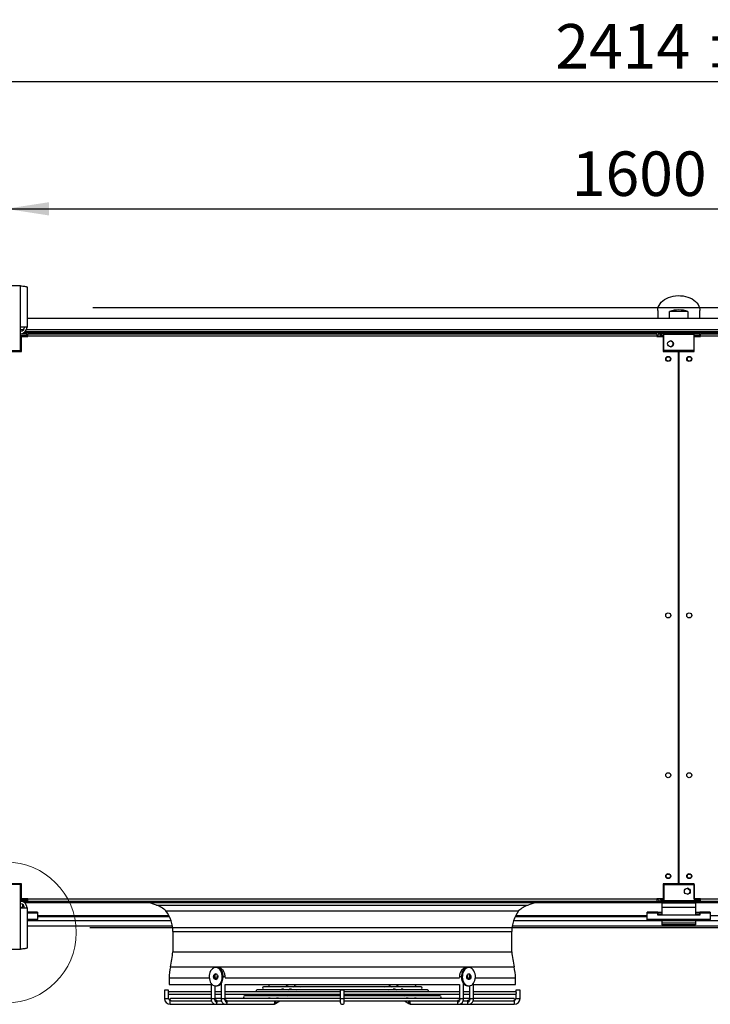
# Model space of a CAD drawing. Units: millimetres. Extents: x 5 to 414, y 3 to 291.
# Drawn here: x 63 to 145, y 77 to 194 of the extents above; entities that cross this region are included whole.
import ezdxf

# ---------------------------------------------------------------- set-up
doc = ezdxf.new("R2010")
doc.units = ezdxf.units.MM
doc.layers.add('GEOMETRY', color=7, linetype='Continuous')
doc.styles.add('SLDTEXTSTYLE0', font='TXT', dxfattribs={"width": 0.605})
doc.dimstyles.new('SLDDIMSTYLE0', dxfattribs={"dimtxt": 5.136637, "dimasz": 3.5, "dimexe": 0, "dimexo": 0.0625, "dimgap": 1.284159, "dimtad": 1, "dimdec": 0, "dimlfac": 10, "dimrnd": 1e-09, "dimzin": 12, "dimdsep": 46, "dimtxsty": 'SLDTEXTSTYLE0', "dimsah": 1, "dimcen": 0.09, "dimadec": 0, "dimazin": 3, "dimtol": 1, "dimtp": 10, "dimtm": 10, "dimtfac": 1, "dimtdec": 0, "dimtofl": 0, "dimtmove": 0, "dimatfit": 3, "dimfxl": 0, "dimfrac": 2, "dimtolj": 1, "dimarcsym": 0})
doc.dimstyles.new('SLDDIMSTYLE3', dxfattribs={"dimtxt": 5.136637, "dimasz": 3.5, "dimexe": 0, "dimexo": 0.0625, "dimgap": 1.284159, "dimtad": 1, "dimdec": 0, "dimlfac": 10, "dimrnd": 1e-09, "dimzin": 12, "dimdsep": 46, "dimtxsty": 'SLDTEXTSTYLE0', "dimsah": 1, "dimcen": 0.09, "dimadec": 0, "dimazin": 3, "dimtol": 1, "dimtp": 2, "dimtm": 2, "dimtfac": 1, "dimtdec": 0, "dimtofl": 0, "dimtmove": 0, "dimatfit": 3, "dimfxl": 0, "dimfrac": 2, "dimtolj": 1, "dimarcsym": 0})

# ---------------------------------------------------------------- blocks, each defined once
blk = doc.blocks.new('_D_3')
at = {"layer": 'GEOMETRY'}
for p, q in [((20.68, 158.42), (20.68, 187.27)), ((20.68, 186.27), (262.08, 186.27)), ((262.08, 158.21), (262.08, 187.27))]:
    blk.add_line(p, q, dxfattribs=at)
for points in [[(20.68, 186.27), (25.81, 185.48), (25.81, 187.06)], [(262.08, 186.27), (256.94, 187.06), (256.94, 185.48)]]:
    blk.add_solid(points, dxfattribs=at)
at = {"layer": 'GEOMETRY', "char_height": 5.292, "attachment_point": 1, "style": 'SLDTEXTSTYLE0'}
for s, insert in [('2414', (126.7, 193.09)), ('±10', (144.36, 193.09))]:
    blk.add_mtext(s, dxfattribs=dict(at, insert=insert))
blk = doc.blocks.new('_D_6')
at = {"layer": 'GEOMETRY'}
for p, q in [((61.38, 158.55), (61.38, 172.12)), ((221.38, 159.04), (221.38, 172.12)), ((61.38, 171.12), (221.38, 171.12))]:
    blk.add_line(p, q, dxfattribs=at)
for points in [[(61.38, 171.12), (66.51, 170.33), (66.51, 171.91)], [(221.38, 171.12), (216.24, 171.91), (216.24, 170.33)]]:
    blk.add_solid(points, dxfattribs=at)
at = {"layer": 'GEOMETRY', "char_height": 5.292, "attachment_point": 1, "style": 'SLDTEXTSTYLE0'}
for s, insert in [('1600', (128.66, 177.94)), ('±2', (146.32, 177.94))]:
    blk.add_mtext(s, dxfattribs=dict(at, insert=insert))
blk = doc.blocks.new('_D_7')
at = {"layer": 'GEOMETRY'}
for p, q in [((71.74, 159.37), (274.91, 159.37)), ((273.91, 159.37), (273.91, 85.67)), ((71.35, 85.67), (274.91, 85.67))]:
    blk.add_line(p, q, dxfattribs=at)
for points in [[(273.91, 159.37), (273.12, 154.24), (274.71, 154.24)], [(273.91, 85.67), (274.71, 90.81), (273.12, 90.81)]]:
    blk.add_solid(points, dxfattribs=at)
at = {"layer": 'GEOMETRY', "char_height": 5.292, "attachment_point": 1, "rotation": 90, "style": 'SLDTEXTSTYLE0'}
for s, insert in [('±2', (267.09, 125.51)), ('737', (267.09, 111.77))]:
    blk.add_mtext(s, dxfattribs=dict(at, insert=insert))

msp = doc.modelspace()

# ---------------------------------------------------------------- linework, layer by layer
at = {"color": 7, "linetype": 'Continuous', "lineweight": 25}
for p, q in [((63.126, 161.972), (59.626, 161.972)), ((63.126, 157.052), (63.126, 161.972)), ((63.906, 161.819), (63.906, 157.052)), ((218.846, 158.073), (63.906, 158.073)), ((138.876, 159.027), (138.876, 158.073)), ((140.286, 158.073), (140.286, 158.921)), ((142.465, 158.921), (140.286, 158.921)), ((142.465, 158.921), (142.465, 158.073)), ((143.876, 158.073), (143.876, 159.027)), ((63.126, 154.272), (63.126, 157.052)), ((63.906, 157.052), (63.126, 157.052)), ((63.126, 156.273), (63.876, 156.273)), ((63.126, 156.073), (63.876, 156.073)), ((63.876, 156.002), (63.126, 156.002)), ((63.226, 154.173), (63.226, 155.953)), ((63.226, 155.953), (63.976, 155.953)), ((219.103, 156.473), (63.648, 156.473)), ((63.876, 156.073), (63.876, 156.273)), ((63.876, 156.002), (63.876, 155.953)), ((63.976, 155.973), (63.976, 156.273)), ((63.976, 156.273), (138.776, 156.273)), ((63.976, 155.953), (63.976, 155.973)), ((138.776, 155.973), (63.976, 155.973)), ((138.776, 156.273), (138.776, 155.973)), ((138.776, 155.973), (138.776, 155.953)), ((138.776, 155.953), (139.526, 155.953)), ((138.996, 156.273), (138.996, 156.373)), ((138.996, 156.373), (139.596, 156.373)), ((138.996, 156.273), (139.596, 156.273)), ((139.276, 156.273), (139.276, 156.073)), ((139.276, 156.073), (139.596, 156.073)), ((139.596, 156.002), (139.276, 156.002)), ((139.526, 155.953), (139.526, 154.173)), ((139.596, 156.373), (143.196, 156.373)), ((139.596, 156.173), (139.596, 156.373)), ((139.596, 154.273), (139.596, 156.173)), ((143.196, 156.173), (139.596, 156.173)), ((143.196, 156.373), (143.196, 156.173)), ((143.796, 156.373), (143.196, 156.373)), ((143.196, 156.273), (143.796, 156.273)), ((143.196, 154.273), (143.196, 156.173)), ((143.196, 156.073), (143.876, 156.073)), ((143.876, 156.002), (143.196, 156.002)), ((143.226, 154.173), (143.226, 155.953)), ((143.226, 155.953), (143.976, 155.953)), ((143.796, 156.273), (143.796, 156.373)), ((143.796, 156.273), (143.876, 156.273)), ((143.876, 156.073), (143.876, 156.273)), ((143.876, 156.002), (143.876, 155.953)), ((143.976, 155.973), (143.976, 156.273)), ((143.976, 156.273), (218.776, 156.273)), ((143.976, 155.953), (143.976, 155.973)), ((218.776, 155.973), (143.976, 155.973)), ((59.626, 154.272), (63.126, 154.272)), ((61.401, 154.173), (63.226, 154.173)), ((139.526, 154.173), (141.351, 154.173)), ((143.196, 154.273), (139.596, 154.273)), ((141.351, 90.873), (141.351, 154.173)), ((141.401, 154.173), (141.401, 90.873)), ((141.401, 154.173), (143.226, 154.173)), ((141.401, 149.172), (141.351, 149.172)), ((141.351, 148.173), (141.401, 148.173)), ((141.401, 144.172), (141.351, 144.172)), ((141.351, 143.173), (141.401, 143.173)), ((141.401, 139.172), (141.351, 139.172)), ((141.351, 138.173), (141.401, 138.173)), ((63.126, 90.773), (59.626, 90.773)), ((63.226, 90.873), (61.401, 90.873)), ((63.126, 87.993), (63.126, 90.773)), ((63.226, 89.093), (63.226, 90.873)), ((139.526, 90.873), (139.526, 89.093)), ((141.351, 90.873), (139.526, 90.873)), ((139.596, 90.773), (143.196, 90.773)), ((139.596, 90.773), (139.596, 88.873)), ((143.226, 90.873), (141.401, 90.873)), ((143.196, 90.773), (143.196, 88.873)), ((143.226, 89.093), (143.226, 90.873)), ((63.876, 89.044), (63.126, 89.044)), ((63.126, 89.042), (63.876, 89.042)), ((63.876, 89.031), (63.126, 89.031)), ((63.976, 89.093), (63.226, 89.093)), ((63.876, 89.093), (63.876, 89.044)), ((63.976, 89.073), (63.876, 89.073)), ((63.976, 89.062), (63.876, 89.062)), ((63.876, 89.042), (63.876, 89.044)), ((63.876, 89.042), (63.876, 89.031)), ((63.976, 89.073), (63.976, 89.093)), ((63.976, 89.073), (138.776, 89.073)), ((63.976, 88.773), (63.976, 89.073)), ((139.526, 89.093), (138.776, 89.093)), ((138.776, 89.093), (138.776, 89.073)), ((138.776, 89.073), (138.776, 88.773)), ((138.893, 89.073), (138.776, 89.073)), ((138.895, 89.062), (138.776, 89.062)), ((139.129, 89.062), (139.113, 89.062)), ((139.596, 89.044), (139.276, 89.044)), ((139.276, 89.031), (139.276, 89.042)), ((139.276, 89.042), (139.596, 89.042)), ((139.596, 89.031), (139.276, 89.031)), ((143.876, 89.044), (143.196, 89.044)), ((143.196, 89.042), (143.876, 89.042)), ((143.876, 89.031), (143.196, 89.031)), ((143.976, 89.093), (143.226, 89.093)), ((143.876, 89.093), (143.876, 89.044)), ((143.976, 89.073), (143.876, 89.073)), ((143.976, 89.062), (143.876, 89.062)), ((143.876, 89.042), (143.876, 89.044)), ((143.876, 89.042), (143.876, 89.031)), ((143.976, 89.073), (143.976, 89.093)), ((143.976, 89.073), (218.776, 89.073)), ((143.976, 88.773), (143.976, 89.073)), ((63.126, 88.973), (63.876, 88.973)), ((63.876, 88.773), (63.126, 88.773)), ((63.126, 83.073), (63.126, 87.993)), ((63.126, 87.993), (63.906, 87.993)), ((63.376, 88.403), (63.376, 88.053)), ((63.376, 88.053), (63.376, 87.993)), ((63.586, 88.623), (63.876, 88.623)), ((63.876, 88.973), (63.876, 88.773)), ((63.876, 88.773), (63.976, 88.773)), ((63.876, 88.773), (63.876, 88.623)), ((63.876, 88.623), (138.876, 88.623)), ((63.906, 87.993), (63.906, 83.226)), ((138.776, 88.773), (63.976, 88.773)), ((79.286, 88.327), (123.465, 88.327)), ((138.776, 88.773), (138.876, 88.773)), ((138.876, 88.773), (138.876, 88.623)), ((138.876, 88.773), (138.996, 88.773)), ((138.876, 88.623), (141.351, 88.623)), ((138.996, 88.773), (138.996, 88.673)), ((139.596, 88.773), (138.996, 88.773)), ((138.996, 88.673), (139.596, 88.673)), ((139.276, 88.773), (139.276, 88.973)), ((139.276, 88.973), (139.596, 88.973)), ((143.376, 88.573), (139.376, 88.573)), ((139.376, 88.573), (139.376, 88.053)), ((143.376, 88.053), (139.376, 88.053)), ((139.376, 88.053), (139.376, 87.127)), ((139.596, 88.873), (143.196, 88.873)), ((139.596, 88.673), (139.596, 88.873)), ((143.196, 88.673), (139.596, 88.673)), ((141.351, 88.623), (141.351, 88.673)), ((141.401, 88.673), (141.401, 88.623)), ((141.401, 88.623), (143.876, 88.623)), ((143.196, 88.973), (143.876, 88.973)), ((143.196, 88.873), (143.196, 88.673)), ((143.796, 88.773), (143.196, 88.773)), ((143.796, 88.673), (143.196, 88.673)), ((143.376, 88.573), (143.376, 88.053)), ((143.376, 88.053), (143.376, 87.127)), ((143.796, 88.773), (143.796, 88.673)), ((143.876, 88.773), (143.796, 88.773)), ((143.876, 88.973), (143.876, 88.773)), ((143.876, 88.773), (143.976, 88.773)), ((143.876, 88.773), (143.876, 88.623)), ((143.876, 88.623), (218.876, 88.623)), ((218.776, 88.773), (143.976, 88.773)), ((65.126, 87.475), (63.906, 87.475)), ((65.126, 87.475), (65.126, 87.358)), ((65.126, 87.358), (65.126, 86.612)), ((65.126, 86.973), (80.815, 86.973)), ((80.414, 87.639), (122.338, 87.639)), ((121.936, 86.973), (137.626, 86.973)), ((137.626, 87.358), (137.626, 87.475)), ((138.876, 87.475), (137.626, 87.475)), ((137.626, 86.612), (137.626, 87.358)), ((138.876, 87.358), (137.626, 87.358)), ((138.876, 87.475), (138.876, 87.358)), ((138.876, 87.475), (139.376, 87.475)), ((138.876, 87.127), (138.876, 87.358)), ((138.876, 87.275), (139.376, 87.275)), ((143.876, 87.127), (138.876, 87.127)), ((143.376, 87.475), (143.876, 87.475)), ((143.376, 87.275), (143.876, 87.275)), ((145.126, 87.475), (143.876, 87.475)), ((143.876, 87.358), (143.876, 87.475)), ((143.876, 87.358), (143.876, 87.127)), ((145.126, 87.358), (143.876, 87.358)), ((145.126, 87.475), (145.126, 87.358)), ((145.126, 87.358), (145.126, 86.612)), ((65.126, 86.612), (63.906, 86.612)), ((65.126, 86.459), (63.906, 86.459)), ((63.906, 85.873), (81.166, 85.873)), ((65.126, 86.459), (65.126, 86.612)), ((121.585, 85.873), (161.166, 85.873)), ((145.126, 86.612), (137.626, 86.612)), ((137.626, 86.459), (137.626, 86.612)), ((145.126, 86.459), (137.626, 86.459)), ((139.376, 86.459), (139.376, 86.173)), ((143.376, 86.173), (139.376, 86.173)), ((139.376, 86.173), (139.376, 85.973)), ((143.376, 85.973), (139.376, 85.973)), ((143.376, 86.459), (143.376, 86.173)), ((143.376, 86.173), (143.376, 85.973)), ((145.126, 86.459), (145.126, 86.612)), ((81.226, 85.173), (81.226, 82.775)), ((121.526, 82.775), (121.526, 85.173)), ((59.626, 83.073), (63.126, 83.073)), ((81.226, 82.775), (121.526, 82.775)), ((86.435, 80.913), (86.328, 80.913)), ((116.423, 80.913), (116.317, 80.913)), ((80.776, 79.674), (80.776, 78.873)), ((80.776, 79.674), (85.557, 79.674)), ((86.25, 79.755), (86.25, 79.813)), ((86.25, 79.674), (86.526, 79.674)), ((86.524, 80.016), (86.456, 79.873)), ((86.456, 79.873), (86.526, 79.674)), ((86.563, 79.873), (86.456, 79.873)), ((86.563, 79.873), (86.57, 79.853)), ((87.438, 79.719), (87.438, 79.813)), ((87.438, 79.674), (115.313, 79.674)), ((115.313, 79.813), (115.313, 79.719)), ((116.177, 79.839), (116.189, 79.873)), ((116.295, 79.873), (116.189, 79.873)), ((116.226, 79.674), (116.295, 79.873)), ((116.226, 79.674), (116.501, 79.674)), ((116.295, 79.873), (116.227, 80.016)), ((116.501, 79.813), (116.501, 79.755)), ((117.195, 79.674), (121.976, 79.674)), ((121.976, 78.873), (121.976, 79.674)), ((80.776, 78.873), (85.77, 78.873)), ((85.77, 79.047), (85.77, 77.213)), ((86.25, 77.213), (86.25, 78.718)), ((86.328, 78.713), (86.435, 78.713)), ((86.838, 78.873), (86.958, 78.873)), ((86.958, 78.999), (86.958, 77.213)), ((87.438, 77.213), (87.438, 78.873)), ((87.438, 78.873), (115.313, 78.873)), ((110.736, 78.593), (92.016, 78.593)), ((92.766, 78.662), (94.744, 78.662)), ((94.761, 78.674), (94.636, 78.593)), ((94.951, 78.662), (95.643, 78.662)), ((95.518, 78.593), (95.626, 78.662)), ((95.65, 78.67), (95.535, 78.593)), ((95.868, 78.662), (106.882, 78.662)), ((96.397, 78.593), (96.501, 78.662)), ((106.251, 78.662), (106.355, 78.593)), ((107.216, 78.593), (107.102, 78.67)), ((107.104, 78.662), (107.803, 78.662)), ((107.126, 78.662), (107.233, 78.593)), ((108.115, 78.593), (107.991, 78.673)), ((108.008, 78.662), (109.986, 78.662)), ((115.313, 78.873), (115.313, 77.213)), ((115.793, 77.213), (115.793, 78.999)), ((115.793, 78.873), (115.913, 78.873)), ((116.317, 78.713), (116.423, 78.713)), ((116.501, 78.718), (116.501, 77.213)), ((116.981, 77.213), (116.981, 79.047)), ((116.981, 78.873), (121.976, 78.873)), ((80.246, 78.213), (80.246, 77.213)), ((80.726, 78.213), (80.246, 78.213)), ((80.726, 77.98), (80.726, 78.213)), ((80.726, 77.213), (80.726, 77.766)), ((85.77, 78.013), (80.816, 78.013)), ((80.816, 77.733), (85.77, 77.733)), ((86.958, 78.013), (86.25, 78.013)), ((86.25, 77.733), (86.958, 77.733)), ((101.136, 78.013), (87.438, 78.013)), ((87.438, 77.733), (101.136, 77.733)), ((101.136, 77.544), (89.766, 77.544)), ((90.516, 77.613), (93.137, 77.613)), ((111.486, 78.243), (91.266, 78.243)), ((92.016, 78.313), (94.204, 78.313)), ((92.602, 77.274), (92.555, 77.243)), ((93.142, 77.623), (93.019, 77.544)), ((93.333, 77.613), (94.079, 77.613)), ((93.563, 77.27), (93.522, 77.243)), ((93.901, 77.544), (94.008, 77.613)), ((94.085, 77.62), (93.971, 77.544)), ((94.221, 78.324), (94.097, 78.243)), ((94.302, 77.613), (101.136, 77.613)), ((94.408, 78.313), (95.124, 78.313)), ((94.833, 77.544), (94.936, 77.613)), ((94.979, 78.243), (95.087, 78.313)), ((95.128, 78.32), (95.014, 78.243)), ((95.345, 78.313), (107.404, 78.313)), ((95.875, 78.243), (95.979, 78.313)), ((101.136, 78.213), (101.136, 77.213)), ((101.616, 78.213), (101.136, 78.213)), ((101.616, 77.213), (101.616, 78.213)), ((115.313, 78.013), (101.616, 78.013)), ((101.616, 77.733), (115.313, 77.733)), ((101.616, 77.613), (108.455, 77.613)), ((112.986, 77.544), (101.616, 77.544)), ((106.772, 78.313), (106.876, 78.243)), ((107.738, 78.243), (107.623, 78.32)), ((107.628, 78.313), (108.34, 78.313)), ((107.665, 78.313), (107.772, 78.243)), ((107.815, 77.613), (107.919, 77.544)), ((108.654, 78.243), (108.531, 78.323)), ((108.547, 78.313), (110.736, 78.313)), ((108.781, 77.544), (108.667, 77.62)), ((108.673, 77.613), (109.421, 77.613)), ((108.743, 77.613), (108.851, 77.544)), ((109.229, 77.243), (109.188, 77.27)), ((109.733, 77.544), (109.61, 77.623)), ((109.616, 77.613), (112.236, 77.613)), ((110.196, 77.243), (110.15, 77.273)), ((116.501, 78.013), (115.793, 78.013)), ((115.793, 77.733), (116.501, 77.733)), ((121.936, 78.013), (116.981, 78.013)), ((116.981, 77.733), (121.936, 77.733)), ((122.026, 78.213), (122.026, 77.98)), ((122.506, 78.213), (122.026, 78.213)), ((122.026, 77.766), (122.026, 77.213)), ((122.506, 77.213), (122.506, 78.213)), ((80.926, 76.533), (80.926, 76.996)), ((80.926, 76.533), (86.327, 76.533)), ((85.77, 77.243), (81.016, 77.243)), ((81.016, 76.963), (85.797, 76.963)), ((86.958, 77.243), (86.25, 77.243)), ((86.321, 77.013), (86.341, 77.012)), ((86.327, 76.533), (87.504, 76.533)), ((86.503, 76.963), (86.986, 76.963)), ((101.136, 77.243), (87.438, 77.243)), ((87.504, 76.533), (93.185, 76.533)), ((87.686, 76.963), (101.136, 76.963)), ((89.766, 77.264), (92.596, 77.264)), ((92.792, 77.264), (93.556, 77.264)), ((93.437, 77.243), (93.469, 77.264)), ((93.448, 76.615), (93.967, 76.963)), ((93.777, 77.264), (101.136, 77.264)), ((94.384, 77.243), (94.415, 77.264)), ((101.136, 77.213), (101.136, 76.773)), ((101.616, 77.264), (108.975, 77.264)), ((115.313, 77.243), (101.616, 77.243)), ((101.616, 76.773), (101.616, 77.213)), ((101.616, 76.963), (115.065, 76.963)), ((108.336, 77.264), (108.367, 77.243)), ((108.785, 76.963), (109.304, 76.615)), ((109.19, 77.264), (109.961, 77.264)), ((109.282, 77.264), (109.314, 77.243)), ((109.567, 76.533), (115.247, 76.533)), ((110.165, 77.264), (112.986, 77.264)), ((115.247, 76.533), (116.425, 76.533)), ((115.764, 76.963), (116.249, 76.963)), ((116.501, 77.243), (115.793, 77.243)), ((116.41, 77.012), (116.43, 77.013)), ((116.425, 76.533), (121.826, 76.533)), ((116.953, 76.963), (121.735, 76.963)), ((121.736, 77.243), (116.981, 77.243)), ((121.826, 76.996), (121.826, 76.533))]:
    msp.add_line(p, q, dxfattribs=at)
at = {"color": 8, "linetype": 'Continuous', "lineweight": 25}
for p, q in [((63.475, 156.723), (63.126, 156.723)), ((138.996, 156.368), (63.5, 156.368)), ((218.918, 156.723), (63.833, 156.723)), ((139.276, 156.002), (139.276, 155.953)), ((219.251, 156.368), (143.796, 156.368)), ((139.276, 89.093), (139.276, 89.044)), ((139.276, 89.042), (139.276, 89.044)), ((63.376, 88.053), (63.126, 88.053)), ((65.126, 87.358), (63.906, 87.358)), ((80.768, 87.068), (65.126, 87.068)), ((137.626, 87.068), (121.983, 87.068)), ((139.376, 87.235), (138.876, 87.235)), ((143.876, 87.235), (143.376, 87.235)), ((160.768, 87.068), (145.126, 87.068)), ((65.126, 86.506), (81.006, 86.506)), ((121.746, 86.506), (137.626, 86.506)), ((145.126, 86.506), (161.006, 86.506)), ((81.226, 85.173), (121.526, 85.173)), ((80.951, 80.983), (121.8, 80.983)), ((86.604, 80.893), (86.587, 80.892)), ((86.25, 79.813), (86.187, 79.813)), ((87.438, 79.813), (87.212, 79.813)), ((115.539, 79.813), (115.313, 79.813)), ((116.564, 79.813), (116.501, 79.813)), ((80.246, 77.213), (80.726, 77.213)), ((85.77, 77.213), (86.177, 77.213)), ((86.177, 77.213), (86.25, 77.213)), ((86.958, 77.213), (87.371, 77.213)), ((87.371, 77.213), (87.438, 77.213)), ((101.136, 77.213), (101.616, 77.213)), ((115.313, 77.213), (115.381, 77.213)), ((115.381, 77.213), (115.793, 77.213)), ((116.501, 77.213), (116.574, 77.213)), ((116.574, 77.213), (116.981, 77.213)), ((122.026, 77.213), (122.506, 77.213))]:
    msp.add_line(p, q, dxfattribs=at)
at = {"color": 7, "linetype": 'Continuous', "lineweight": 25, "flags": 128}
for points in [[(138.876, 159.027), (138.893, 159.236), (138.946, 159.442), (139.032, 159.643), (139.152, 159.834), (139.302, 160.015), (139.482, 160.181), (139.688, 160.331), (139.918, 160.463), (140.169, 160.575), (140.436, 160.665), (140.717, 160.732), (141.007, 160.775), (141.302, 160.794), (141.598, 160.788), (141.891, 160.757), (142.176, 160.702), (142.451, 160.623), (142.71, 160.522), (142.951, 160.4), (143.169, 160.258), (143.363, 160.1), (143.528, 159.926), (143.664, 159.74), (143.767, 159.543), (143.836, 159.34), (143.871, 159.132), (143.876, 159.027)], [(86.328, 80.913), (86.19, 80.895), (86.055, 80.843), (85.929, 80.757), (85.817, 80.641), (85.72, 80.499), (85.643, 80.334), (85.589, 80.153), (85.558, 79.96), (85.551, 79.763), (85.57, 79.568), (85.613, 79.38), (85.679, 79.207), (85.766, 79.053), (85.871, 78.923), (85.991, 78.822), (86.122, 78.752), (86.259, 78.717), (86.398, 78.717), (86.535, 78.752), (86.666, 78.822), (86.786, 78.923), (86.891, 79.053), (86.978, 79.207), (87.044, 79.38), (87.087, 79.568), (87.105, 79.763), (87.099, 79.96), (87.068, 80.153), (87.013, 80.334), (86.937, 80.499), (86.84, 80.641), (86.727, 80.757), (86.602, 80.843), (86.467, 80.895), (86.328, 80.913)], [(86.435, 78.713), (86.504, 78.717), (86.641, 78.752), (86.772, 78.822), (86.892, 78.923), (86.997, 79.053), (87.084, 79.207), (87.15, 79.38), (87.193, 79.568), (87.212, 79.763), (87.205, 79.96), (87.174, 80.153), (87.119, 80.334), (87.043, 80.499), (86.946, 80.641), (86.833, 80.757), (86.708, 80.843), (86.573, 80.895), (86.435, 80.913)], [(116.317, 80.913), (116.178, 80.895), (116.044, 80.843), (115.918, 80.757), (115.805, 80.641), (115.709, 80.499), (115.632, 80.334), (115.577, 80.153), (115.546, 79.96), (115.54, 79.763), (115.559, 79.568), (115.602, 79.38), (115.668, 79.207), (115.755, 79.053), (115.86, 78.923), (115.979, 78.822), (116.11, 78.752), (116.247, 78.717), (116.317, 78.713)], [(116.423, 80.913), (116.284, 80.895), (116.15, 80.843), (116.024, 80.757), (115.911, 80.641), (115.815, 80.499), (115.738, 80.334), (115.683, 80.153), (115.652, 79.96), (115.646, 79.763), (115.665, 79.568), (115.708, 79.38), (115.774, 79.207), (115.861, 79.053), (115.966, 78.923), (116.085, 78.822), (116.216, 78.752), (116.353, 78.717), (116.493, 78.717), (116.63, 78.752), (116.76, 78.822), (116.88, 78.923), (116.985, 79.053), (117.072, 79.207), (117.138, 79.38), (117.181, 79.568), (117.2, 79.763), (117.194, 79.96), (117.163, 80.153), (117.108, 80.334), (117.031, 80.499), (116.935, 80.641), (116.822, 80.757), (116.696, 80.843), (116.562, 80.895), (116.423, 80.913)], [(86.328, 80.163), (86.409, 80.144), (86.48, 80.089), (86.536, 80.004), (86.568, 79.899), (86.575, 79.784), (86.555, 79.672), (86.511, 79.576), (86.446, 79.505), (86.369, 79.468), (86.288, 79.468), (86.211, 79.505), (86.146, 79.576), (86.102, 79.672), (86.082, 79.784), (86.089, 79.899), (86.121, 80.004), (86.176, 80.089), (86.248, 80.144), (86.328, 80.163)], [(86.381, 80.155), (86.354, 80.144), (86.282, 80.089), (86.227, 80.004), (86.195, 79.899), (86.188, 79.784), (86.208, 79.672), (86.252, 79.576), (86.317, 79.505), (86.381, 79.471)], [(116.423, 80.163), (116.503, 80.144), (116.575, 80.089), (116.63, 80.004), (116.663, 79.899), (116.67, 79.784), (116.65, 79.672), (116.605, 79.576), (116.541, 79.505), (116.464, 79.468), (116.382, 79.468), (116.305, 79.505), (116.241, 79.576), (116.196, 79.672), (116.176, 79.784), (116.183, 79.899), (116.216, 80.004), (116.271, 80.089), (116.343, 80.144), (116.423, 80.163)], [(116.37, 79.471), (116.435, 79.505), (116.499, 79.576), (116.543, 79.672), (116.563, 79.784), (116.557, 79.899), (116.524, 80.004), (116.469, 80.089), (116.397, 80.144), (116.37, 80.155)]]:
    msp.add_lwpolyline(points, dxfattribs=at)
at = {"color": 8, "linetype": 'Continuous', "lineweight": 25, "flags": 128}
for points in [[(93.487, 76.814), (93.446, 76.897), (93.392, 76.963)], [(109.36, 76.963), (109.305, 76.897), (109.265, 76.814)], [(115.075, 76.773), (115.088, 76.681), (115.125, 76.603), (115.181, 76.551), (115.247, 76.533), (115.247, 76.533)], [(116.258, 76.773), (116.271, 76.681), (116.307, 76.603), (116.361, 76.551), (116.425, 76.533), (116.425, 76.533)]]:
    msp.add_lwpolyline(points, dxfattribs=at)
at = {"color": 7, "linetype": 'Continuous', "lineweight": 25}
for centre, radius in [((140.396, 155.073), 0.35), ((140.126, 153.273), 0.3), ((140.126, 153.273), 0.25), ((142.626, 153.273), 0.3), ((142.626, 153.273), 0.25), ((140.126, 122.773), 0.3), ((142.626, 122.773), 0.3), ((140.126, 103.773), 0.3), ((142.626, 103.773), 0.3), ((140.126, 91.773), 0.3), ((140.126, 91.773), 0.25), ((142.626, 91.773), 0.3), ((142.626, 91.773), 0.25), ((142.396, 89.973), 0.35)]:
    msp.add_circle(centre, radius, dxfattribs=at)
at = {"color": 7, "linetype": 'Continuous', "lineweight": 18}
msp.add_circle((61.376, 85.073), 8.371, dxfattribs=at)
at = {"color": 7, "linetype": 'Continuous', "lineweight": 25}
for centre, radius, start, end in [((141.376, 155.665), 3.433, 71.49261, 108.50739), ((63.126, 157.052), 0.48, 270, 0), ((63.126, 157.052), 0.78, 272.90159, 0), ((140.376, 155.073), 0.35, 0, 88.36275), ((140.376, 155.073), 0.35, 271.63725, 0), ((140.126, 122.273), 0.25, 62.87324, 117.12676), ((142.626, 122.273), 0.25, 62.87324, 117.12676), ((142.376, 89.973), 0.35, 0, 88.38664), ((142.626, 90.459), 0.25, 213.74912, 271.85615), ((142.376, 89.973), 0.35, 271.61285, 0), ((63.126, 87.993), 0.78, 0, 90), ((63.126, 87.993), 0.48, 0, 90), ((77.347, 83.881), 4.85, 66.44259, 77.891), ((77.981, 84.918), 3.65, 48.20539, 69.05285), ((124.77, 84.918), 3.65, 110.94715, 131.79461), ((125.404, 83.881), 4.85, 102.109, 113.55741), ((77.076, 85.173), 4.15, 0, 36.45948), ((125.676, 85.173), 4.15, 143.54052, 180), ((65.447, 84.278), 15.85, 348.00113, 354.55824), ((137.304, 84.278), 15.85, 185.44176, 191.99887), ((89.412, 79.185), 8.65, 168.00113, 176.7573), ((113.339, 79.185), 8.65, 3.2427, 11.99887), ((92.016, 78.453), 0.14, 90, 270), ((92.766, 78.802), 0.14, 149.81924, 270), ((109.986, 78.802), 0.14, 270, 30.18076), ((110.736, 78.453), 0.14, 270, 90), ((80.816, 77.873), 0.14, 90, 130.037), ((80.816, 77.873), 0.14, 229.97073, 270), ((89.766, 77.404), 0.14, 90, 270), ((90.516, 77.753), 0.14, 188.38924, 270), ((91.266, 78.103), 0.14, 90, 220.08879), ((111.486, 78.103), 0.14, 319.91121, 90), ((112.236, 77.753), 0.14, 270, 351.61076), ((112.986, 77.404), 0.14, 270, 90), ((121.936, 77.873), 0.14, 49.97073, 90), ((121.936, 77.873), 0.14, 270, 310.037), ((80.926, 77.213), 0.68, 180, 270), ((80.926, 77.213), 0.2, 180, 264.84769), ((81.016, 77.103), 0.14, 90, 219.60071), ((86.273, 76.8), 0.223, 352.93825, 72.00653), ((87.461, 76.801), 0.218, 352.6835, 76.97997), ((101.376, 76.773), 0.24, 180, 270), ((101.376, 76.773), 0.24, 270, 0), ((115.291, 76.801), 0.218, 103.02003, 187.3165), ((116.479, 76.8), 0.223, 107.99347, 187.06175), ((121.736, 77.103), 0.14, 320.38979, 90), ((121.826, 77.213), 0.68, 270, 0), ((121.826, 77.213), 0.2, 275.1473, 0)]:
    msp.add_arc(centre, radius, start, end, dxfattribs=at)
at = {"color": 8, "linetype": 'Continuous', "lineweight": 25}
for centre, radius, start, end in [((86.282, 76.742), 0.214, 282.06226, 8.34067), ((87.464, 76.744), 0.215, 280.82542, 7.75594), ((93.144, 76.744), 0.215, 280.8211, 7.75647), ((93.079, 76.781), 0.279, 358.25751, 40.6563), ((93.333, 76.741), 0.17, 312.41537, 25.55939), ((109.418, 76.741), 0.17, 154.43321, 227.64866), ((109.607, 76.744), 0.215, 172.24353, 259.1789), ((109.673, 76.781), 0.279, 139.3437, 181.74249)]:
    msp.add_arc(centre, radius, start, end, dxfattribs=at)
at = {"color": 7, "linetype": 'Continuous', "lineweight": 25}
for centre, major_axis, ratio, start_param, end_param in [((141.376, 156.623), (0, 2.828), 0.7071068, 1.6244893, 1.6593002), ((141.376, 156.482), (0, 2.946), 0.6788965, 1.7101645, 1.7350743), ((141.376, 156.623), (0, 2.828), 0.7071068, 1.7664975, 1.7927135), ((141.376, 156.623), (0, 2.828), 0.7071068, 4.4904718, 4.5166878), ((141.376, 156.482), (0, 2.946), 0.6788965, 4.548111, 4.5730208), ((141.376, 156.623), (0, 2.828), 0.7071068, 4.6238851, 4.6587859), ((101.376, 78.973), (-16.711, 35.219), 0.3419987, 1.3902612, 1.3913631), ((101.376, 78.973), (16.711, 35.219), 0.3419987, 4.8918222, 4.8929241)]:
    msp.add_ellipse(centre, major_axis=major_axis, ratio=ratio, start_param=start_param, end_param=end_param, dxfattribs=at)
for points, knots in [([(63.126, 161.972), (63.214, 161.961), (63.391, 161.939), (63.626, 161.906), (63.802, 161.873), (63.893, 161.844), (63.902, 161.826), (63.906, 161.819)], [0, 0, 0, 0, 0.2163578, 0.4327231, 0.6490884, 0.8654536, 1, 1, 1, 1]), ([(139.276, 156.273), (139.23, 156.268), (139.138, 156.259), (139.017, 156.187), (138.924, 156.083), (138.897, 155.996), (138.884, 155.953)], [0, 0, 0, 0, 0.25162, 0.5032568, 0.7548937, 1, 1, 1, 1]), ([(139.052, 155.953), (139.058, 155.955), (139.099, 155.966), (139.179, 155.982), (139.25, 155.997), (139.276, 156.002)], [0, 0, 0, 0, 0.102539, 0.6771893, 1, 1, 1, 1]), ([(139.276, 156.073), (139.251, 156.07), (139.202, 156.065), (139.141, 156.024), (139.105, 155.987), (139.098, 155.964), (139.098, 155.964)], [0, 0, 0, 0, 0.3324801, 0.6649602, 0.9973092, 1, 1, 1, 1]), ([(139.377, 156.373), (139.377, 156.378), (139.377, 156.39), (139.377, 156.408), (139.377, 156.426), (139.377, 156.442), (139.377, 156.455), (139.377, 156.465), (139.377, 156.472), (139.377, 156.472), (139.377, 156.473)], [0, 0, 0, 0, 0.095759, 0.2249363, 0.3541135, 0.4832908, 0.6124681, 0.7416454, 0.8708227, 1, 1, 1, 1]), ([(143.374, 156.473), (143.374, 156.472), (143.374, 156.472), (143.374, 156.465), (143.374, 156.455), (143.374, 156.442), (143.374, 156.426), (143.374, 156.408), (143.374, 156.39), (143.374, 156.378), (143.374, 156.373)], [0, 0, 0, 0, 0.1291773, 0.2583546, 0.3875319, 0.5167092, 0.6458865, 0.7750637, 0.904241, 1, 1, 1, 1]), ([(138.89, 89.093), (138.892, 89.074), (138.9, 89.01), (138.963, 88.914), (139.066, 88.823), (139.179, 88.778), (139.25, 88.774), (139.276, 88.773)], [0, 0, 0, 0, 0.10271209, 0.35463534, 0.60655865, 0.8584818, 1, 1, 1, 1]), ([(139.276, 89.044), (139.229, 89.053), (139.148, 89.069), (139.081, 89.086), (139.053, 89.093)], [0, 0, 0, 0, 0.575212, 1, 1, 1, 1]), ([(139.101, 89.081), (139.109, 89.067), (139.128, 89.03), (139.183, 88.991), (139.237, 88.974), (139.268, 88.973), (139.276, 88.973)], [0, 0, 0, 0, 0.2267441, 0.5623828, 0.8980213, 1, 1, 1, 1]), ([(63.906, 83.226), (63.897, 83.215), (63.879, 83.193), (63.743, 83.159), (63.542, 83.126), (63.323, 83.097), (63.18, 83.08), (63.126, 83.073)], [0, 0, 0, 0, 0.21635779, 0.43272307, 0.64908836, 0.86545359, 1, 1, 1, 1]), ([(87.438, 79.813), (87.435, 79.883), (87.429, 80.024), (87.38, 80.228), (87.304, 80.416), (87.2, 80.58), (87.073, 80.716), (86.928, 80.816), (86.77, 80.881), (86.659, 80.889), (86.604, 80.893)], [0, 0, 0, 0, 0.127353, 0.2540183, 0.3801077, 0.505659, 0.6306236, 0.7548555, 0.8781023, 1, 1, 1, 1]), ([(116.198, 80.883), (116.172, 80.887), (116.081, 80.902), (115.959, 80.87), (115.838, 80.82), (115.736, 80.76), (115.612, 80.654), (115.47, 80.469), (115.373, 80.24), (115.321, 80.009), (115.316, 79.88), (115.313, 79.813)], [0, 0, 0, 0, 0.0565319, 0.1916918, 0.2540266, 0.3254731, 0.4361133, 0.5863003, 0.7745775, 0.882852, 1, 1, 1, 1]), ([(86.25, 79.813), (86.252, 79.859), (86.257, 79.949), (86.276, 80.046), (86.293, 80.09), (86.296, 80.098)], [0, 0, 0, 0, 0.45749351, 0.90232158, 1, 1, 1, 1]), ([(116.452, 80.097), (116.459, 80.082), (116.494, 80), (116.498, 79.897), (116.501, 79.813)], [0, 0, 0, 0, 0.1869911, 1, 1, 1, 1]), ([(94.962, 78.664), (94.96, 78.663), (94.948, 78.661), (94.923, 78.664), (94.885, 78.669), (94.844, 78.678), (94.803, 78.683), (94.771, 78.68), (94.765, 78.674), (94.762, 78.672)], [0, 0, 0, 0, 0.0262988, 0.1413974, 0.2667256, 0.4525233, 0.6421548, 0.8724007, 1, 1, 1, 1]), ([(95.873, 78.663), (95.864, 78.663), (95.843, 78.663), (95.802, 78.669), (95.754, 78.678), (95.704, 78.683), (95.666, 78.678), (95.655, 78.672), (95.65, 78.669)], [0, 0, 0, 0, 0.0999926, 0.2333474, 0.4280693, 0.6258226, 0.853193, 1, 1, 1, 1]), ([(95.703, 78.696), (95.696, 78.69), (95.681, 78.678), (95.663, 78.667), (95.657, 78.665), (95.654, 78.664)], [0, 0, 0, 0, 0.3733611, 0.747229, 1, 1, 1, 1]), ([(107.102, 78.669), (107.096, 78.672), (107.085, 78.678), (107.048, 78.683), (106.998, 78.679), (106.944, 78.668), (106.9, 78.661), (106.881, 78.663), (106.874, 78.664)], [0, 0, 0, 0, 0.1634667, 0.3407359, 0.5559718, 0.7808623, 0.9248191, 1, 1, 1, 1]), ([(107.99, 78.672), (107.988, 78.674), (107.981, 78.679), (107.95, 78.683), (107.907, 78.678), (107.861, 78.669), (107.825, 78.662), (107.806, 78.663), (107.8, 78.664)], [0, 0, 0, 0, 0.1253512, 0.3422455, 0.5916236, 0.7775148, 0.9237959, 1, 1, 1, 1]), ([(80.726, 77.98), (80.724, 77.979), (80.722, 77.977), (80.706, 77.961), (80.69, 77.936), (80.679, 77.906), (80.675, 77.873), (80.679, 77.842), (80.688, 77.814), (80.701, 77.791), (80.718, 77.772), (80.724, 77.767), (80.726, 77.765), (80.726, 77.766), (80.726, 77.766)], [0, 0, 0, 0, 0.1380013, 0.2503031, 0.3379587, 0.4261801, 0.4997055, 0.5733188, 0.6467974, 0.7207352, 0.8255569, 0.9588375, 0.9999223, 1, 1, 1, 1]), ([(92.803, 77.265), (92.795, 77.264), (92.777, 77.263), (92.741, 77.268), (92.697, 77.277), (92.652, 77.283), (92.616, 77.281), (92.607, 77.275), (92.603, 77.272)], [0, 0, 0, 0, 0.08525578, 0.21622153, 0.39011987, 0.61161869, 0.83578942, 1, 1, 1, 1]), ([(93.346, 77.615), (93.342, 77.614), (93.33, 77.612), (93.303, 77.614), (93.265, 77.62), (93.223, 77.629), (93.181, 77.633), (93.152, 77.629), (93.145, 77.624), (93.142, 77.622)], [0, 0, 0, 0, 0.04186633, 0.1562892, 0.28199328, 0.46960545, 0.66099362, 0.89071549, 1, 1, 1, 1]), ([(93.784, 77.264), (93.775, 77.264), (93.755, 77.263), (93.715, 77.269), (93.669, 77.278), (93.621, 77.283), (93.582, 77.279), (93.569, 77.273), (93.563, 77.27)], [0, 0, 0, 0, 0.0992589, 0.2279588, 0.4158539, 0.606969, 0.8312816, 1, 1, 1, 1]), ([(94.313, 77.615), (94.31, 77.614), (94.297, 77.612), (94.27, 77.614), (94.228, 77.621), (94.18, 77.63), (94.132, 77.633), (94.098, 77.627), (94.089, 77.622), (94.086, 77.62)], [0, 0, 0, 0, 0.0325281, 0.147729, 0.2781339, 0.4704509, 0.6656925, 0.8876433, 1, 1, 1, 1]), ([(94.137, 77.646), (94.13, 77.64), (94.115, 77.628), (94.098, 77.617), (94.092, 77.616), (94.089, 77.615)], [0, 0, 0, 0, 0.3739407, 0.74830858, 1, 1, 1, 1]), ([(94.409, 78.313), (94.401, 78.313), (94.381, 78.314), (94.345, 78.32), (94.303, 78.328), (94.262, 78.333), (94.231, 78.329), (94.225, 78.324), (94.222, 78.322)], [0, 0, 0, 0, 0.0964983, 0.2293502, 0.4268433, 0.6283765, 0.8720092, 1, 1, 1, 1]), ([(95.181, 78.346), (95.174, 78.34), (95.159, 78.328), (95.14, 78.316), (95.132, 78.314), (95.129, 78.313)], [0, 0, 0, 0, 0.3398732, 0.6801795, 1, 1, 1, 1]), ([(95.349, 78.313), (95.34, 78.313), (95.318, 78.313), (95.276, 78.32), (95.229, 78.329), (95.18, 78.333), (95.143, 78.328), (95.133, 78.322), (95.129, 78.319)], [0, 0, 0, 0, 0.1051851, 0.2394018, 0.4361528, 0.6359454, 0.864687, 1, 1, 1, 1]), ([(107.623, 78.319), (107.618, 78.322), (107.606, 78.328), (107.569, 78.333), (107.519, 78.328), (107.465, 78.318), (107.42, 78.311), (107.4, 78.314), (107.393, 78.315)], [0, 0, 0, 0, 0.165911, 0.3424398, 0.5558446, 0.7771896, 0.9167454, 1, 1, 1, 1]), ([(108.53, 78.322), (108.527, 78.324), (108.519, 78.329), (108.487, 78.333), (108.444, 78.328), (108.397, 78.318), (108.359, 78.312), (108.338, 78.314), (108.329, 78.314)], [0, 0, 0, 0, 0.1333549, 0.3425405, 0.5820362, 0.7575734, 0.8965686, 1, 1, 1, 1]), ([(108.667, 77.62), (108.661, 77.623), (108.648, 77.629), (108.61, 77.633), (108.563, 77.628), (108.513, 77.619), (108.474, 77.613), (108.456, 77.614), (108.451, 77.614)], [0, 0, 0, 0, 0.1820474, 0.3703308, 0.596326, 0.7885575, 0.9394383, 1, 1, 1, 1]), ([(109.188, 77.27), (109.182, 77.273), (109.17, 77.279), (109.131, 77.283), (109.084, 77.278), (109.034, 77.269), (108.994, 77.263), (108.974, 77.264), (108.967, 77.265)], [0, 0, 0, 0, 0.18111, 0.3664549, 0.5882748, 0.7746075, 0.9210025, 1, 1, 1, 1]), ([(109.609, 77.622), (109.606, 77.625), (109.596, 77.63), (109.562, 77.633), (109.518, 77.627), (109.472, 77.618), (109.437, 77.612), (109.419, 77.614), (109.413, 77.615)], [0, 0, 0, 0, 0.1565738, 0.3711863, 0.6151579, 0.7893437, 0.9286806, 1, 1, 1, 1]), ([(110.149, 77.272), (110.145, 77.275), (110.135, 77.28), (110.1, 77.283), (110.055, 77.277), (110.009, 77.268), (109.976, 77.263), (109.96, 77.264), (109.956, 77.265)], [0, 0, 0, 0, 0.1668826, 0.3848119, 0.631821, 0.8063663, 0.9465731, 1, 1, 1, 1]), ([(122.026, 77.766), (122.027, 77.767), (122.03, 77.769), (122.046, 77.785), (122.061, 77.809), (122.073, 77.84), (122.076, 77.873), (122.073, 77.904), (122.063, 77.931), (122.05, 77.955), (122.034, 77.973), (122.028, 77.978), (122.025, 77.981), (122.026, 77.98), (122.026, 77.98)], [0, 0, 0, 0, 0.1381003, 0.2503892, 0.3380347, 0.426246, 0.499763, 0.5733679, 0.646838, 0.7207672, 0.8255769, 0.9588422, 0.9999223, 1, 1, 1, 1]), ([(80.908, 77.014), (80.909, 77.012), (80.91, 77.01), (80.921, 77), (80.926, 76.996)], [0, 0, 0, 0, 0.6052619, 1, 1, 1, 1]), ([(81.022, 76.963), (81.02, 76.963), (81.008, 76.962), (80.987, 76.965), (80.96, 76.973), (80.939, 76.985), (80.93, 76.992), (80.926, 76.996)], [0, 0, 0, 0, 0.0484216, 0.2815259, 0.5153358, 0.7648667, 1, 1, 1, 1]), ([(85.77, 77.213), (85.772, 77.169), (85.776, 77.08), (85.809, 76.952), (85.861, 76.833), (85.93, 76.729), (86.016, 76.643), (86.113, 76.58), (86.218, 76.54), (86.291, 76.535), (86.327, 76.533)], [0, 0, 0, 0, 0.1276008, 0.2546597, 0.3812804, 0.5074081, 0.6328095, 0.7570831, 0.8796946, 1, 1, 1, 1]), ([(86.177, 77.213), (86.183, 77.148), (86.195, 77.019), (86.28, 76.875), (86.384, 76.788), (86.457, 76.778), (86.493, 76.773)], [0, 0, 0, 0, 0.2796024, 0.5592148, 0.7796045, 1, 1, 1, 1]), ([(86.327, 77.013), (86.324, 77.013), (86.318, 77.015), (86.298, 77.034), (86.279, 77.066), (86.265, 77.103), (86.253, 77.152), (86.251, 77.192), (86.25, 77.213)], [0, 0, 0, 0, 0.2037264, 0.430925, 0.5568952, 0.6928258, 0.8401204, 1, 1, 1, 1]), ([(86.506, 76.963), (86.505, 76.963), (86.498, 76.962), (86.479, 76.965), (86.453, 76.974), (86.421, 76.987), (86.382, 77.004), (86.356, 77.009), (86.341, 77.012)], [0, 0, 0, 0, 0.0266082, 0.1779754, 0.3268479, 0.4835794, 0.7013282, 1, 1, 1, 1]), ([(86.958, 77.213), (86.96, 77.167), (86.965, 77.075), (86.999, 76.943), (87.052, 76.822), (87.123, 76.718), (87.208, 76.636), (87.331, 76.555), (87.436, 76.542), (87.504, 76.533)], [0, 0, 0, 0, 0.1336446, 0.2653291, 0.3950102, 0.5224844, 0.6473845, 0.7692011, 1, 1, 1, 1]), ([(87.371, 77.213), (87.376, 77.148), (87.388, 77.019), (87.47, 76.875), (87.571, 76.788), (87.641, 76.778), (87.677, 76.773)], [0, 0, 0, 0, 0.2796024, 0.5592148, 0.7796045, 1, 1, 1, 1]), ([(87.504, 77.013), (87.503, 77.013), (87.5, 77.014), (87.484, 77.032), (87.466, 77.064), (87.452, 77.101), (87.441, 77.151), (87.439, 77.192), (87.438, 77.213)], [0, 0, 0, 0, 0.2040721, 0.4310179, 0.5568005, 0.6926116, 0.8399249, 1, 1, 1, 1]), ([(87.688, 76.964), (87.684, 76.963), (87.673, 76.963), (87.65, 76.969), (87.621, 76.98), (87.585, 76.995), (87.547, 77.009), (87.522, 77.011), (87.51, 77.013)], [0, 0, 0, 0, 0.0936594, 0.2318879, 0.3778134, 0.5410514, 0.781754, 1, 1, 1, 1]), ([(93.185, 76.533), (93.227, 76.536), (93.319, 76.542), (93.402, 76.589), (93.448, 76.615)], [0, 0, 0, 0, 0.4554578, 1, 1, 1, 1]), ([(93.357, 76.773), (93.382, 76.775), (93.427, 76.779), (93.468, 76.803), (93.487, 76.814)], [0, 0, 0, 0, 0.5597687, 1, 1, 1, 1]), ([(109.265, 76.814), (109.288, 76.801), (109.33, 76.777), (109.374, 76.774), (109.394, 76.773)], [0, 0, 0, 0, 0.55976237, 1, 1, 1, 1]), ([(109.304, 76.615), (109.349, 76.589), (109.433, 76.542), (109.525, 76.536), (109.567, 76.533)], [0, 0, 0, 0, 0.54454221, 1, 1, 1, 1]), ([(115.242, 77.013), (115.226, 77.011), (115.199, 77.007), (115.156, 76.99), (115.117, 76.974), (115.086, 76.965), (115.065, 76.961), (115.059, 76.963), (115.059, 76.963)], [0, 0, 0, 0, 0.2694171, 0.4890576, 0.6624012, 0.8368276, 0.9862451, 1, 1, 1, 1]), ([(115.075, 76.773), (115.12, 76.781), (115.209, 76.798), (115.31, 76.916), (115.37, 77.061), (115.377, 77.162), (115.381, 77.213)], [0, 0, 0, 0, 0.2796379, 0.55926, 0.7796338, 1, 1, 1, 1]), ([(115.247, 76.533), (115.311, 76.541), (115.446, 76.558), (115.592, 76.673), (115.689, 76.805), (115.747, 76.928), (115.786, 77.067), (115.791, 77.164), (115.793, 77.213)], [0, 0, 0, 0, 0.214543, 0.4552219, 0.5845427, 0.7187223, 0.8573165, 1, 1, 1, 1]), ([(115.313, 77.213), (115.312, 77.193), (115.311, 77.154), (115.3, 77.106), (115.287, 77.068), (115.269, 77.034), (115.252, 77.015), (115.249, 77.013), (115.247, 77.013)], [0, 0, 0, 0, 0.1496428, 0.2903397, 0.4228232, 0.5481219, 0.7812928, 1, 1, 1, 1]), ([(116.41, 77.012), (116.396, 77.009), (116.372, 77.004), (116.333, 76.988), (116.298, 76.973), (116.268, 76.964), (116.249, 76.962), (116.242, 76.963), (116.241, 76.964)], [0, 0, 0, 0, 0.2695468, 0.4829866, 0.6542749, 0.8264533, 0.9780331, 1, 1, 1, 1]), ([(116.258, 76.773), (116.304, 76.781), (116.397, 76.798), (116.501, 76.916), (116.563, 77.061), (116.571, 77.162), (116.574, 77.213)], [0, 0, 0, 0, 0.2796379, 0.55926, 0.7796338, 1, 1, 1, 1]), ([(116.425, 76.533), (116.489, 76.541), (116.625, 76.558), (116.775, 76.672), (116.874, 76.803), (116.933, 76.926), (116.973, 77.065), (116.979, 77.163), (116.981, 77.213)], [0, 0, 0, 0, 0.2134724, 0.4535583, 0.5828931, 0.717348, 0.8564934, 1, 1, 1, 1]), ([(116.501, 77.213), (116.5, 77.194), (116.499, 77.158), (116.488, 77.111), (116.475, 77.074), (116.456, 77.038), (116.436, 77.015), (116.428, 77.014), (116.425, 77.013)], [0, 0, 0, 0, 0.1418308, 0.2775793, 0.4076428, 0.5327036, 0.7706983, 1, 1, 1, 1]), ([(121.826, 76.996), (121.82, 76.991), (121.808, 76.982), (121.779, 76.969), (121.751, 76.962), (121.735, 76.963), (121.73, 76.964)], [0, 0, 0, 0, 0.3045672, 0.6110595, 0.8845241, 1, 1, 1, 1]), ([(121.826, 76.996), (121.831, 77.001), (121.841, 77.01), (121.845, 77.015), (121.844, 77.014), (121.844, 77.014)], [0, 0, 0, 0, 0.5988467, 0.9994789, 1, 1, 1, 1])]:
    msp.add_open_spline(points, degree=3, knots=knots, dxfattribs=at)

# ---------------------------------------------------------------- dimensions: what is measured, and where the dimension line sits
at = {"layer": 'GEOMETRY'}
for base, p1, p2, dimstyle, picture, middle in [((262.076, 186.273), (20.676, 157.416), (262.076, 157.212), 'SLDDIMSTYLE0', '_D_3', (141.376, 186.273)), ((221.376, 171.116), (61.376, 157.551), (221.376, 158.044), 'SLDDIMSTYLE3', '_D_6', (141.376, 171.116))]:
    dim = msp.add_linear_dim(base=base, p1=p1, p2=p2, dimstyle=dimstyle, dxfattribs=at)
    dim.commit()
    dim.dimension.update_dxf_attribs({"geometry": picture, "text_midpoint": middle, "dimtype": 160})
dim = msp.add_linear_dim(base=(273.915, 85.673), p1=(70.745, 159.372), p2=(70.349, 85.673), angle=90, dimstyle='SLDDIMSTYLE3', dxfattribs=at)
dim.commit()
dim.dimension.update_dxf_attribs({"geometry": '_D_7', "text_midpoint": (273.915, 122.522), "dimtype": 160})

doc.saveas('drawing.dxf')
